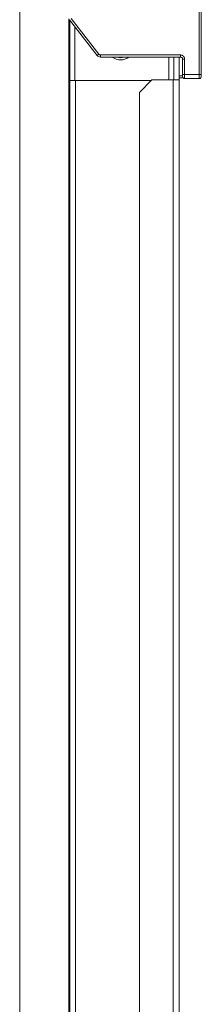
# Model space of a CAD drawing. Units: millimetres. Extents: x 0 to 5084, y 0 to 3324.
# Drawn here: x 5041 to 5084, y 2257 to 2493 of the extents above; entities that cross this region are included whole.
import ezdxf

# ---------------------------------------------------------------- set-up
doc = ezdxf.new("R2010")
doc.units = ezdxf.units.MM
doc.layers.add('Trimetric', color=7, linetype='Continuous')

msp = doc.modelspace()

# ---------------------------------------------------------------- linework, layer by layer
at = {"layer": 'Trimetric', "color": 151, "linetype": 'Continuous', "lineweight": 18}
for p, q in [((5040.78, 2696.24), (5040.78, 728.75)), ((5052.58, 2492.95), (5052.58, 922.91)), ((5052.78, 2478.15), (5052.78, 2492.66)), ((5053.98, 2478.15), (5053.98, 2491.1)), ((5076.58, 2483.75), (5076.58, 2478.25)), ((5077.78, 2483.75), (5077.78, 2478.25)), ((5078.98, 2483.75), (5078.98, 2478.25)), ((5052.78, 2478.15), (5052.78, 956.35)), ((5054.18, 2478.15), (5054.18, 956.35)), ((5054.18, 2478.15), (5072.38, 2478.15)), ((5072.48, 2478.25), (5069.48, 2475.25)), ((5072.48, 2478.25), (5077.58, 2478.25)), ((5077.58, 2478.25), (5077.58, 946.75)), ((5078.98, 2478.25), (5078.98, 946.75)), ((5069.48, 2475.25), (5069.48, 946.75))]:
    msp.add_line(p, q, dxfattribs=at)
at = {"layer": 'Trimetric', "color": 3, "linetype": 'Continuous', "lineweight": 18}
for p, q in [((5083.83, 2479.6), (5083.83, 2537.9)), ((5084.33, 2479.6), (5084.33, 2537.9)), ((5053.14, 2493.01), (5059.73, 2484.44)), ((5052.74, 2492.71), (5059.34, 2484.14)), ((5060.13, 2484.25), (5079.33, 2484.25)), ((5060.13, 2483.75), (5079.33, 2483.75)), ((5079.83, 2483.25), (5079.83, 2479.6)), ((5080.33, 2483.25), (5080.33, 2479.6)), ((5078.98, 2479.25), (5079.83, 2479.25)), ((5078.98, 2478.75), (5079.97, 2478.75)), ((5080.33, 2479.6), (5083.83, 2479.6)), ((5080.33, 2478.6), (5083.83, 2478.6))]:
    msp.add_line(p, q, dxfattribs=at)
for centre, radius, start, end in [((5060.13, 2484.75), 1, 217.5686, 270), ((5064.98, 2486.25), 2.65, 250.6331, 289.3725), ((5079.33, 2483.25), 0.5, 0, 90), ((5080.33, 2479.1), 0.5, 180, 270), ((5083.83, 2479.1), 0.5, 270, 0)]:
    msp.add_arc(centre, radius, start, end, dxfattribs=at)
at = {"layer": 'Trimetric', "color": 151, "linetype": 'Continuous', "lineweight": 18}
msp.add_arc((5064.98, 2486.25), 3.2, 231.3787, 308.6269, dxfattribs=at)
at = {"layer": 'Trimetric', "color": 3, "linetype": 'Continuous', "lineweight": 18}
for points in [[(5059.73, 2484.44), (5059.34, 2484.14)], [(5060.13, 2484.25), (5060.13, 2483.75)], [(5079.33, 2484.25), (5079.33, 2483.75)], [(5080.33, 2483.25), (5079.83, 2483.25)], [(5079.83, 2479.6), (5080.33, 2479.6)], [(5079.83, 2479.6), (5079.83, 2479.1)], [(5080.33, 2479.6), (5080.33, 2478.6)], [(5083.83, 2478.6), (5083.83, 2479.6)], [(5083.83, 2479.6), (5084.33, 2479.6)], [(5084.33, 2479.1), (5084.33, 2479.6)]]:
    msp.add_open_spline(points, degree=1, dxfattribs=at)
for points, knots in [([(5059.73, 2484.44), (5059.81, 2484.36), (5059.91, 2484.3), (5060.01, 2484.26), (5060.13, 2484.25)], [0, 0, 0.25081, 0.500428, 0.748404, 1, 1]), ([(5079.33, 2484.25), (5079.52, 2484.23), (5079.7, 2484.18), (5079.88, 2484.08), (5080.04, 2483.95), (5080.16, 2483.8), (5080.26, 2483.61), (5080.31, 2483.43), (5080.33, 2483.25)], [0, 0, 0.120098, 0.24002, 0.369706, 0.500029, 0.629825, 0.759983, 0.879702, 1, 1])]:
    msp.add_open_spline(points, degree=1, knots=knots, dxfattribs=at)
at = {"layer": 'Trimetric', "color": 151, "linetype": 'Continuous', "lineweight": 18}
for points in [[(5052.78, 2478.15), (5054.18, 2478.15)], [(5077.58, 2478.25), (5078.98, 2478.25)]]:
    msp.add_open_spline(points, degree=1, dxfattribs=at)

doc.saveas('drawing.dxf')
